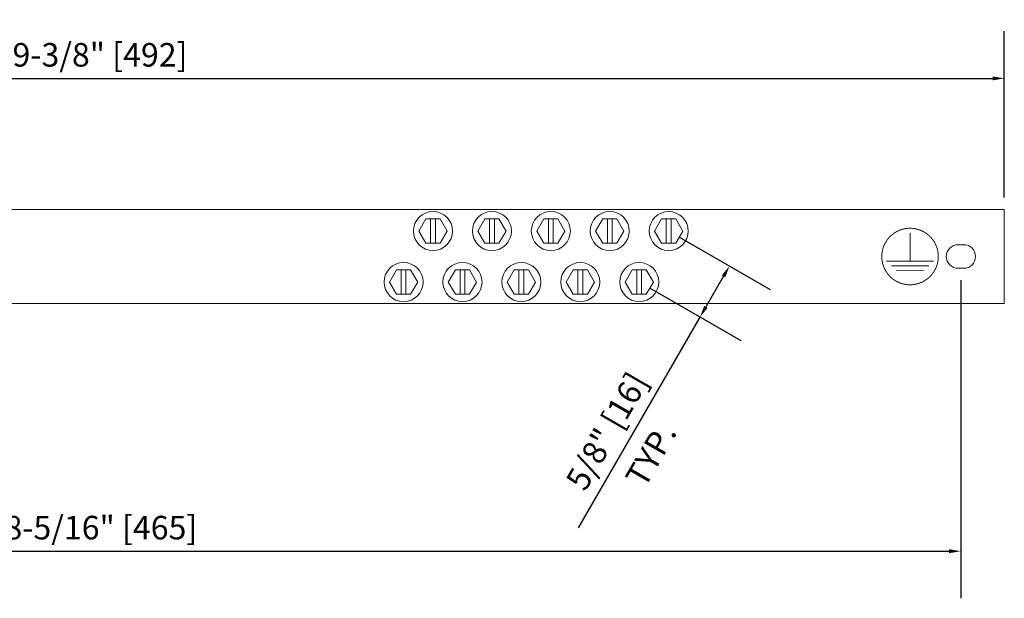
# Model space of a CAD drawing. Units: inches. Extents: x -11.7 to 9.7, y -12.7 to 3.1.
# Drawn here: x -0.8 to 9.7, y -3.6 to 2.5 of the extents above; entities that cross this region are included whole.
import ezdxf

# ---------------------------------------------------------------- set-up
doc = ezdxf.new("R2010")
doc.units = ezdxf.units.IN
doc.header["$MEASUREMENT"] = 0
doc.dimstyles.new('FULL-DEC', dxfattribs={"dimtxt": 0.125, "dimasz": 0.125, "dimexe": 0.5, "dimexo": 0.125, "dimgap": 0.125, "dimtad": 1, "dimdec": 1, "dimdsep": 46, "dimtxsty": 'Standard', "dimcen": 0.25, "dimadec": 0, "dimazin": 0, "dimtfac": 0.75, "dimtdec": 1, "dimtmove": 0, "dimatfit": 3, "dimfxl": 0, "dimfrac": 1, "dimtolj": 1, "dimtzin": 0, "dimarcsym": 0})

# ---------------------------------------------------------------- blocks, each defined once
blk = doc.blocks.new('*D8')
at = {"color": 0, "lineweight": -2}
for p, q in [((-9.6875, 0.625), (-9.6875, 2.389959534338225)), ((9.6875, 0.625), (9.6875, 2.389959534338225)), ((-9.5625, 1.889959534338225), (9.5625, 1.889959534338225))]:
    blk.add_line(p, q, dxfattribs=at)
at = {"color": 0}
for points in [[(-9.5625, 1.910792867671558), (-9.5625, 1.869126201004891), (-9.6875, 1.889959534338225)], [(9.5625, 1.910792867671558), (9.5625, 1.869126201004891), (9.6875, 1.889959534338225)]]:
    blk.add_solid(points, dxfattribs=at)
at = {"layer": 'Defpoints', "color": 0}
for p in [(9.6875, 1.889959534338225), (-9.6875, 0.5), (9.6875, 0.5)]:
    blk.add_point(p, dxfattribs=at)
at = {"color": 0, "insert": (1.530757942277972e-17, 2.139959534338225), "char_height": 0.25, "attachment_point": 5}
blk.add_mtext('\\A1;19-3/8" [492]', dxfattribs=at)
blk = doc.blocks.new('*D12')
at = {"color": 0, "lineweight": -2}
for p, q in [((6.235413872849948, 0.2081329386826307), (7.204934072541796, -0.3516198095942422)), ((6.709421370649577, -0.2098729850672951), (6.521921370649578, -0.5346325114864552)), ((5.922913872849948, -0.3331329386826383), (6.892434072541796, -0.8928856869595112)), ((6.459421370649578, -0.6428856869595094), (5.167754703982898, -2.880117980069311))]:
    blk.add_line(p, q, dxfattribs=at)
at = {"color": 0}
for points in [[(6.691379174737402, -0.1994563184006286), (6.727463566561752, -0.2202896517339621), (6.771921370649578, -0.1016198095942404)], [(6.503879174737403, -0.5242158448197887), (6.539963566561753, -0.5450491781531221), (6.459421370649578, -0.6428856869595094)]]:
    blk.add_solid(points, dxfattribs=at)
at = {"layer": 'Defpoints', "color": 0}
for p in [(6.127160697376894, 0.2706329386826312, -0.003604667296373938), (6.771921370649578, -0.1016198095942404), (5.814660697376894, -0.2706329386826378, -0.003604667296373931)]:
    blk.add_point(p, dxfattribs=at)
at = {"color": 0, "insert": (5.472081686370126, -1.853008184460522), "char_height": 0.25, "attachment_point": 5, "rotation": 59.99999999999978}
blk.add_mtext('\\A1;5/8" [16]', dxfattribs=at)
blk = doc.blocks.new('*D13')
at = {"color": 0, "lineweight": -2}
for p, q in [((-9.227499999999992, -0.2499999999998863), (-9.227499999999992, -3.626595731763722)), ((9.2275, -0.25), (9.2275, -3.626595731763722)), ((-9.102499999999992, -3.126595731763722), (9.1025, -3.126595731763722))]:
    blk.add_line(p, q, dxfattribs=at)
at = {"color": 0}
for points in [[(-9.102499999999992, -3.105762398430388), (-9.102499999999992, -3.147429065097055), (-9.227499999999992, -3.126595731763722)], [(9.1025, -3.105762398430388), (9.1025, -3.147429065097055), (9.2275, -3.126595731763722)]]:
    blk.add_solid(points, dxfattribs=at)
at = {"layer": 'Defpoints', "color": 0}
for p in [(-9.227499999999992, -0.1249999999998863, -0.003604667296373922), (9.2275, -0.125, -0.003604667296373922), (9.2275, -3.126595731763722)]:
    blk.add_point(p, dxfattribs=at)
at = {"color": 0, "insert": (0.009024184268554352, -2.876595731763722), "char_height": 0.25, "attachment_point": 5}
blk.add_mtext('\\A1;18-5/16" [465]', dxfattribs=at)

msp = doc.modelspace()

# ---------------------------------------------------------------- linework, layer by layer
at = {"color": 0, "linetype": 'Continuous', "lineweight": 0}
for p, q in [((-9.6875, 0.5), (9.6875, 0.5)), ((9.6875, 0.5), (9.6875, -0.5)), ((3.477160697376874, 0.2706329386826383), (3.552160697376877, 0.4005367492502998)), ((3.552160697376877, 0.4005367492502998), (3.601434243258467, 0.4005367492502998)), ((3.601434243258467, 0.1407291281149696), (3.601434243258467, 0.4005367492502998)), ((3.601434243258467, 0.4005367492502998), (3.652887151495293, 0.4005367492502998)), ((3.652887151495293, 0.4005367492502998), (3.702160697376883, 0.4005367492502998)), ((3.652887151495293, 0.4005367492502998), (3.652887151495293, 0.1407291281149696)), ((3.702160697376883, 0.4005367492502998), (3.777160697376885, 0.2706329386826312)), ((4.102160697376874, 0.2706329386826383), (4.177160697376877, 0.4005367492502998)), ((4.177160697376877, 0.4005367492502998), (4.226434243258467, 0.4005367492502998)), ((4.226434243258467, 0.1407291281149696), (4.226434243258467, 0.4005367492502998)), ((4.226434243258467, 0.4005367492502998), (4.277887151495293, 0.4005367492502998)), ((4.277887151495293, 0.4005367492502998), (4.327160697376883, 0.4005367492502998)), ((4.277887151495293, 0.4005367492502998), (4.277887151495293, 0.1407291281149696)), ((4.327160697376883, 0.4005367492502998), (4.402160697376885, 0.2706329386826312)), ((4.727160697376888, 0.2706329386826383), (4.802160697376891, 0.4005367492502998)), ((4.802160697376905, 0.4005367492502998), (4.851434243258481, 0.4005367492502998)), ((4.851434243258481, 0.1407291281149696), (4.851434243258481, 0.4005367492502998)), ((4.851434243258481, 0.4005367492502998), (4.902887151495307, 0.4005367492502998)), ((4.902887151495307, 0.4005367492502998), (4.952160697376897, 0.4005367492502998)), ((4.902887151495307, 0.4005367492502998), (4.902887151495307, 0.1407291281149696)), ((4.952160697376897, 0.4005367492502998), (5.0271606973769, 0.2706329386826312)), ((5.352160697376888, 0.2706329386826383), (5.427160697376891, 0.4005367492502998)), ((5.427160697376905, 0.4005367492502998), (5.476434243258481, 0.4005367492502998)), ((5.476434243258481, 0.1407291281149696), (5.476434243258481, 0.4005367492502998)), ((5.476434243258481, 0.4005367492502998), (5.527887151495307, 0.4005367492502998)), ((5.527887151495307, 0.4005367492502998), (5.577160697376897, 0.4005367492502998)), ((5.527887151495307, 0.4005367492502998), (5.527887151495307, 0.1407291281149696)), ((5.577160697376897, 0.4005367492502998), (5.6521606973769, 0.2706329386826312)), ((5.977160697376888, 0.2706329386826383), (6.052160697376891, 0.4005367492502998)), ((6.052160697376905, 0.4005367492502998), (6.101434243258481, 0.4005367492502998)), ((6.101434243258481, 0.1407291281149696), (6.101434243258481, 0.4005367492502998)), ((6.101434243258481, 0.4005367492502998), (6.152887151495307, 0.4005367492502998)), ((6.152887151495307, 0.4005367492502998), (6.202160697376897, 0.4005367492502998)), ((6.152887151495307, 0.4005367492502998), (6.152887151495307, 0.1407291281149696)), ((6.202160697376897, 0.4005367492502998), (6.2771606973769, 0.2706329386826312)), ((3.552160697376877, 0.1407291281149696), (3.477160697376874, 0.2706329386826312)), ((3.777160697376885, 0.2706329386826312), (3.702160697376883, 0.1407291281149625)), ((4.177160697376877, 0.1407291281149696), (4.102160697376874, 0.2706329386826312)), ((4.402160697376885, 0.2706329386826312), (4.327160697376883, 0.1407291281149625)), ((4.802160697376891, 0.1407291281149696), (4.727160697376888, 0.2706329386826312)), ((5.0271606973769, 0.2706329386826312), (4.952160697376897, 0.1407291281149625)), ((5.427160697376891, 0.1407291281149696), (5.352160697376888, 0.2706329386826312)), ((5.6521606973769, 0.2706329386826312), (5.577160697376897, 0.1407291281149625)), ((6.052160697376891, 0.1407291281149696), (5.977160697376888, 0.2706329386826312)), ((6.2771606973769, 0.2706329386826312), (6.202160697376897, 0.1407291281149625)), ((3.601434243258467, 0.1407291281149625), (3.552160697376877, 0.1407291281149625)), ((3.652887151495293, 0.1407291281149625), (3.601434243258467, 0.1407291281149625)), ((3.702160697376883, 0.1407291281149625), (3.652887151495293, 0.1407291281149625)), ((4.226434243258467, 0.1407291281149625), (4.177160697376877, 0.1407291281149625)), ((4.277887151495293, 0.1407291281149625), (4.226434243258467, 0.1407291281149625)), ((4.327160697376883, 0.1407291281149625), (4.277887151495293, 0.1407291281149625)), ((4.851434243258481, 0.1407291281149625), (4.802160697376891, 0.1407291281149625)), ((4.902887151495307, 0.1407291281149625), (4.851434243258481, 0.1407291281149625)), ((4.952160697376883, 0.1407291281149625), (4.902887151495307, 0.1407291281149625)), ((5.476434243258481, 0.1407291281149625), (5.427160697376891, 0.1407291281149625)), ((5.527887151495307, 0.1407291281149625), (5.476434243258481, 0.1407291281149625)), ((5.577160697376883, 0.1407291281149625), (5.527887151495307, 0.1407291281149625)), ((6.101434243258481, 0.1407291281149625), (6.052160697376891, 0.1407291281149625)), ((6.152887151495307, 0.1407291281149625), (6.101434243258481, 0.1407291281149625)), ((6.202160697376883, 0.1407291281149625), (6.152887151495307, 0.1407291281149625)), ((9.197499999999991, 0.125), (9.257499999999993, 0.125)), ((3.164660697376874, -0.2706329386826383), (3.239660697376877, -0.1407291281149696)), ((3.239660697376877, -0.1407291281149696), (3.288934243258467, -0.1407291281149696)), ((3.288934243258467, -0.4005367492503069), (3.288934243258467, -0.1407291281149767)), ((3.288934243258467, -0.1407291281149696), (3.340387151495293, -0.1407291281149696)), ((3.340387151495293, -0.1407291281149696), (3.389660697376883, -0.1407291281149696)), ((3.340387151495293, -0.1407291281149767), (3.340387151495293, -0.4005367492503069)), ((3.389660697376883, -0.1407291281149767), (3.464660697376885, -0.2706329386826383)), ((3.789660697376874, -0.2706329386826383), (3.864660697376877, -0.1407291281149696)), ((3.864660697376877, -0.1407291281149696), (3.913934243258467, -0.1407291281149696)), ((3.913934243258467, -0.4005367492503069), (3.913934243258467, -0.1407291281149767)), ((3.913934243258467, -0.1407291281149696), (3.965387151495293, -0.1407291281149696)), ((3.965387151495293, -0.1407291281149696), (4.014660697376883, -0.1407291281149696)), ((3.965387151495293, -0.1407291281149767), (3.965387151495293, -0.4005367492503069)), ((4.014660697376883, -0.1407291281149767), (4.089660697376885, -0.2706329386826383)), ((4.414660697376888, -0.2706329386826383), (4.489660697376891, -0.1407291281149696)), ((4.489660697376905, -0.1407291281149696), (4.538934243258481, -0.1407291281149696)), ((4.538934243258481, -0.4005367492503069), (4.538934243258481, -0.1407291281149767)), ((4.538934243258481, -0.1407291281149696), (4.590387151495307, -0.1407291281149696)), ((4.590387151495307, -0.1407291281149696), (4.639660697376897, -0.1407291281149696)), ((4.590387151495307, -0.1407291281149767), (4.590387151495307, -0.4005367492503069)), ((4.639660697376897, -0.1407291281149767), (4.7146606973769, -0.2706329386826383)), ((5.039660697376888, -0.2706329386826383), (5.114660697376891, -0.1407291281149696)), ((5.114660697376905, -0.1407291281149696), (5.163934243258481, -0.1407291281149696)), ((5.163934243258481, -0.4005367492503069), (5.163934243258481, -0.1407291281149767)), ((5.163934243258481, -0.1407291281149696), (5.215387151495307, -0.1407291281149696)), ((5.215387151495307, -0.1407291281149696), (5.264660697376897, -0.1407291281149696)), ((5.215387151495307, -0.1407291281149767), (5.215387151495307, -0.4005367492503069)), ((5.264660697376897, -0.1407291281149767), (5.3396606973769, -0.2706329386826383)), ((5.664660697376888, -0.2706329386826383), (5.739660697376891, -0.1407291281149696)), ((5.739660697376905, -0.1407291281149696), (5.788934243258481, -0.1407291281149696)), ((5.788934243258481, -0.4005367492503069), (5.788934243258481, -0.1407291281149767)), ((5.788934243258481, -0.1407291281149696), (5.840387151495307, -0.1407291281149696)), ((5.840387151495307, -0.1407291281149696), (5.889660697376897, -0.1407291281149696)), ((5.840387151495307, -0.1407291281149767), (5.840387151495307, -0.4005367492503069)), ((5.889660697376897, -0.1407291281149767), (5.9646606973769, -0.2706329386826383)), ((9.257499999999993, -0.125), (9.197499999999991, -0.125)), ((3.239660697376877, -0.4005367492503069), (3.164660697376874, -0.2706329386826383)), ((3.464660697376885, -0.2706329386826454), (3.389660697376883, -0.4005367492503069)), ((3.864660697376877, -0.4005367492503069), (3.789660697376874, -0.2706329386826383)), ((4.089660697376885, -0.2706329386826454), (4.014660697376883, -0.4005367492503069)), ((4.489660697376891, -0.4005367492503069), (4.414660697376888, -0.2706329386826383)), ((4.7146606973769, -0.2706329386826454), (4.639660697376897, -0.4005367492503069)), ((5.114660697376891, -0.4005367492503069), (5.039660697376888, -0.2706329386826383)), ((5.3396606973769, -0.2706329386826454), (5.264660697376897, -0.4005367492503069)), ((5.739660697376891, -0.4005367492503069), (5.664660697376888, -0.2706329386826383)), ((5.9646606973769, -0.2706329386826454), (5.889660697376897, -0.4005367492503069)), ((3.288934243258467, -0.4005367492503069), (3.239660697376877, -0.4005367492503069)), ((3.340387151495293, -0.4005367492503069), (3.288934243258467, -0.4005367492503069)), ((3.389660697376883, -0.4005367492503069), (3.340387151495293, -0.4005367492503069)), ((3.913934243258467, -0.4005367492503069), (3.864660697376877, -0.4005367492503069)), ((3.965387151495293, -0.4005367492503069), (3.913934243258467, -0.4005367492503069)), ((4.014660697376883, -0.4005367492503069), (3.965387151495293, -0.4005367492503069)), ((4.538934243258481, -0.4005367492503069), (4.489660697376891, -0.4005367492503069)), ((4.590387151495307, -0.4005367492503069), (4.538934243258481, -0.4005367492503069)), ((4.639660697376883, -0.4005367492503069), (4.590387151495307, -0.4005367492503069)), ((5.163934243258481, -0.4005367492503069), (5.114660697376891, -0.4005367492503069)), ((5.215387151495307, -0.4005367492503069), (5.163934243258481, -0.4005367492503069)), ((5.264660697376883, -0.4005367492503069), (5.215387151495307, -0.4005367492503069)), ((5.788934243258481, -0.4005367492503069), (5.739660697376891, -0.4005367492503069)), ((5.840387151495307, -0.4005367492503069), (5.788934243258481, -0.4005367492503069)), ((5.889660697376883, -0.4005367492503069), (5.840387151495307, -0.4005367492503069)), ((9.6875, -0.5), (-9.6875, -0.5))]:
    msp.add_line(p, q, dxfattribs=at)
at = {"color": 2, "extrusion": (0, 1.224606353822377e-16, -1), "const_width": 0.01}
msp.add_lwpolyline([(-8.387500000000003, -2.226287703868354e-31, 26.19766132557683), (-8.390986755839876, -0.04560587722698983, 0.03817134619662954)], format="xyb", close=True, dxfattribs=at)
for points in [[(-8.6875, 0.25), (-8.6875, -0.05000000000001137)], [(-8.4375, -0.05000000000001137), (-8.9375, -0.05000000000001137)], [(-8.887500000000003, -0.1000000000000227), (-8.487499999999997, -0.1000000000000227)], [(-8.537500000000009, -0.1500000000000341), (-8.837499999999991, -0.1500000000000341)]]:
    msp.add_lwpolyline(points, dxfattribs=at)
at = {"color": 0, "linetype": 'Continuous', "lineweight": 0}
for centre in [(3.62716069737688, 0.2706329386826312), (4.25216069737688, 0.2706329386826312), (4.877160697376894, 0.2706329386826312), (5.502160697376894, 0.2706329386826312), (6.127160697376894, 0.2706329386826312), (3.31466069737688, -0.2706329386826383), (3.93966069737688, -0.2706329386826383), (4.564660697376894, -0.2706329386826383), (5.189660697376894, -0.2706329386826383), (5.814660697376894, -0.2706329386826383)]:
    msp.add_circle(centre, 0.2072958571082779, dxfattribs=at)
for centre, start, end in [((9.197500000000005, 0), 90, 270), ((9.257499999999993, 0), 270, 90)]:
    msp.add_arc(centre, 0.125, start, end, dxfattribs=at)

# ---------------------------------------------------------------- texts
at = {"insert": (5.938930528350269, -2.104238018615007, 0.003604667296373876), "char_height": 0.25, "attachment_point": 5, "rotation": 59.999999999999986}
msp.add_mtext('\\A1;TYP.', dxfattribs=at)

# ---------------------------------------------------------------- dimensions: what is measured, and where the dimension line sits
dim = msp.add_linear_dim(base=(9.6875, 1.889959534338225, 0.003604667296373876), p1=(-9.6875, 0.5, 0.003604667296371816), p2=(9.6875, 0.5, 0.003604667296371816), text='19-3/8" [492]', dimstyle='FULL-DEC', override={"dimtxt": 0.25})
dim.commit()
dim.dimension.update_dxf_attribs({"geometry": '*D8', "text_midpoint": (1.530757942277972e-17, 2.139959534338225, 0.003604667296373876)})
dim = msp.add_linear_dim(base=(6.771921370649578, -0.1016198095942404, 0.003604667296373876), p1=(5.814660697376894, -0.2706329386826383), p2=(6.127160697376894, 0.2706329386826312), angle=59.999999999999794, text='5/8" [16]', dimstyle='FULL-DEC', override={"dimtxt": 0.25})
dim.commit()
dim.dimension.update_dxf_attribs({"geometry": '*D12', "text_midpoint": (5.688588037316235, -1.978008184460523, 0.003604667296373876), "dimtype": 161})
dim = msp.add_linear_dim(base=(9.2275, -3.126595731763722, 0.003604667296373876), p1=(-9.227499999999992, -0.1249999999998863), p2=(9.2275, -0.125), text='18-5/16" [465]', dimstyle='FULL-DEC', override={"dimtxt": 0.25})
dim.commit()
dim.dimension.update_dxf_attribs({"geometry": '*D13', "text_midpoint": (0.009024184268554336, -3.126595731763722, 0.003604667296373876), "dimtype": 160})

doc.saveas('drawing.dxf')
